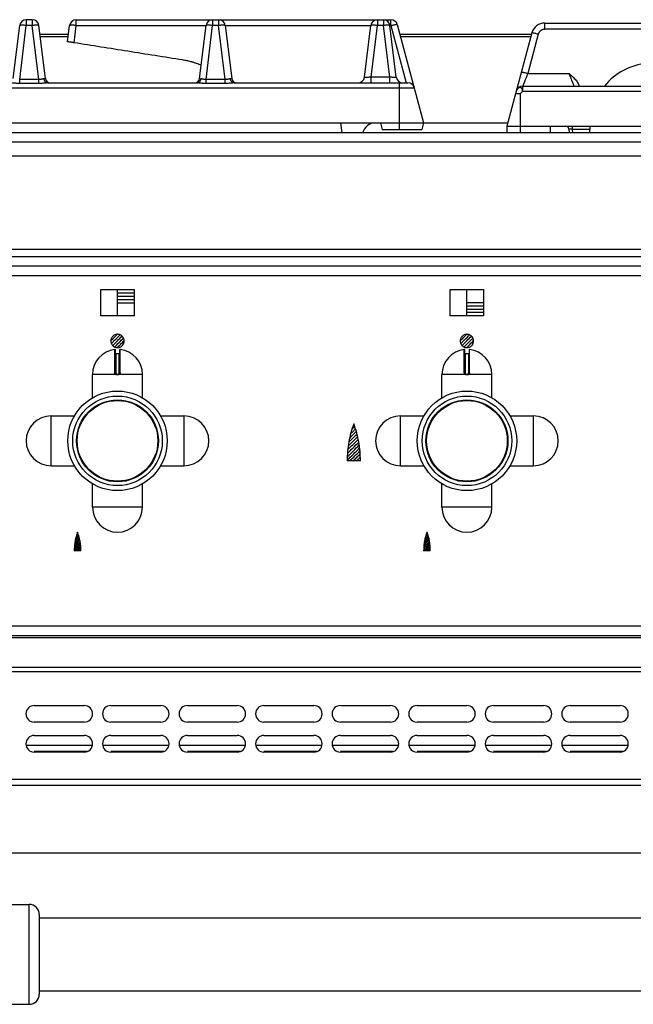
# Model space of a CAD drawing. Units: inches. Extents: x 1086 to 1910, y 1516 to 1758.
# Drawn here: x 1384 to 1391, y 1682 to 1694 of the extents above; entities that cross this region are included whole.
import ezdxf

# ---------------------------------------------------------------- set-up
doc = ezdxf.new("R2010")
doc.units = ezdxf.units.IN
doc.header["$LTSCALE"] = 115.1466666666666
doc.header["$MEASUREMENT"] = 0
doc.layers.get('0').update_dxf_attribs({"linetype": 'CONTINUOUS'})

msp = doc.modelspace()

# ---------------------------------------------------------------- linework, layer by layer
at = {"color": 7, "linetype": 'Continuous'}
for p, q in [((1384.057193658409, 1693.075411358204), (1384.134183170834, 1693.702440618505)), ((1384.283016952368, 1693.771584766898), (1384.21233641361, 1693.771584766898)), ((1384.438159707569, 1693.075411358204), (1384.361170195184, 1693.702440618505)), ((1384.701253068626, 1693.511200758881), (1384.724734370833, 1693.702440618505)), ((1384.80288761361, 1693.771584766898), (1388.525587097776, 1693.771584766898)), ((1386.261918138409, 1693.075411358204), (1386.338907650833, 1693.702440618505)), ((1386.565894675183, 1693.702440618505), (1386.642884187568, 1693.075411358204)), ((1388.212859556902, 1693.092697395292), (1388.287726610833, 1693.702440618505)), ((1388.589580689076, 1693.092697395292), (1388.514713635184, 1693.702440618505)), ((1388.601644251902, 1693.713224059913), (1388.913031163009, 1692.551112286898)), ((1390.345328161913, 1693.732214686898), (1393.056845574115, 1693.732214686898)), ((1384.711511718953, 1693.594750761161), (1384.374392847024, 1693.594750761161)), ((1390.187655914387, 1693.594750761161), (1388.633389076619, 1693.594750761161)), ((1390.193213853659, 1693.615493272927), (1389.897464646873, 1692.511742206898)), ((1384.467742955562, 1693.023553246899), (1386.232334890415, 1693.023553246899)), ((1386.672467435562, 1693.023553246899), (1388.726021539465, 1693.023553246899)), ((1390.084474270376, 1692.984183166899), (1391.906956663263, 1692.98418326871)), ((1373.401582610776, 1692.551112286898), (1388.913031163009, 1692.551112286898)), ((1387.928748429976, 1692.551112286898), (1387.943250543944, 1692.433002046898)), ((1388.401220123008, 1692.551112286898), (1388.422318485258, 1692.472372126899)), ((1388.913031163009, 1692.551112286898), (1388.891932800719, 1692.472372126899)), ((1400.830535862873, 1692.433002046898), (1345.736045910873, 1692.433002046898)), ((1388.422318485258, 1692.472372126899), (1388.891932800719, 1692.472372126899)), ((1389.897464646873, 1692.511742206898), (1400.369905926873, 1692.511742206898)), ((1389.897464646873, 1692.511742206898), (1389.897464646873, 1692.433002046898)), ((1390.409275686872, 1692.511742206898), (1390.409275686872, 1692.433002046898)), ((1390.63005604382, 1692.477170132682), (1390.635479202851, 1692.433002046898)), ((1390.877590049969, 1692.433002046898), (1390.881716646872, 1692.511742206898)), ((1397.657307414873, 1692.157411486897), (1363.342345686872, 1692.157411486897)), ((1397.657307414873, 1691.055049246898), (1363.342345686872, 1691.055049246898)), ((1399.02445459933, 1690.858198846899), (1363.342345686872, 1690.858198846899)), ((1385.266558986873, 1689.596589868338), (1385.266558986873, 1689.864459838248)), ((1385.315771586873, 1689.864459842855), (1385.315771586873, 1689.596589868338)), ((1389.400417386873, 1689.596589868338), (1389.400417386873, 1689.864459838248)), ((1389.449629986873, 1689.864459842855), (1389.449629986873, 1689.596589868338)), ((1385.270495994873, 1689.822967828338), (1385.311834578873, 1689.822967828338)), ((1389.404354394873, 1689.822967828338), (1389.445692978872, 1689.822967828338)), ((1384.995889686873, 1689.300427687246), (1384.995889686873, 1689.576702742899)), ((1385.296086546873, 1689.576904828338), (1385.286244026873, 1689.576904828338)), ((1385.586440886873, 1689.300427687246), (1385.586440886873, 1689.576702742899)), ((1389.129748086873, 1689.300427687246), (1389.129748086873, 1689.576702742899)), ((1389.429944946873, 1689.576904828338), (1389.420102426873, 1689.576904828338)), ((1389.720299286873, 1689.300427687246), (1389.720299286873, 1689.576702742899)), ((1384.505732190873, 1689.086545246899), (1384.782007246524, 1689.086545246899)), ((1385.800323327259, 1689.086545246899), (1386.076598382873, 1689.086545246899)), ((1388.639590590873, 1689.086545246899), (1388.915865646524, 1689.086545246899)), ((1389.93418172726, 1689.086545246899), (1390.210456782873, 1689.086545246899)), ((1384.505732190873, 1688.495994046898), (1384.782007246524, 1688.495994046898)), ((1385.800323327259, 1688.495994046898), (1386.076598382873, 1688.495994046898)), ((1388.639590590873, 1688.495994046898), (1388.915865646524, 1688.495994046898)), ((1389.93418172726, 1688.495994046898), (1390.210456782873, 1688.495994046898)), ((1384.995889686873, 1688.005836550899), (1384.995889686873, 1688.282111606511)), ((1385.586440886873, 1688.005836550899), (1385.586440886873, 1688.282111606511)), ((1389.129748086873, 1688.005836550899), (1389.129748086873, 1688.282111606511)), ((1389.720299286873, 1688.005836550899), (1389.720299286873, 1688.282111606511)), ((1345.881715206872, 1686.488175825877), (1400.684866566872, 1686.488175825877)), ((1384.306913286873, 1685.661348286898), (1384.897464486873, 1685.661348286898)), ((1385.212425126873, 1685.661348286898), (1385.802976326873, 1685.661348286898)), ((1386.117936966873, 1685.661348286898), (1386.708488166872, 1685.661348286898)), ((1387.023448806872, 1685.661348286898), (1387.614000006873, 1685.661348286898)), ((1387.928960646873, 1685.661348286898), (1388.519511846873, 1685.661348286898)), ((1388.834472486873, 1685.661348286898), (1389.425023686873, 1685.661348286898)), ((1389.739984326873, 1685.661348286898), (1390.330535526873, 1685.661348286898)), ((1390.645496166873, 1685.661348286898), (1391.236047366873, 1685.661348286898)), ((1384.897464486873, 1685.464497886898), (1384.306913286873, 1685.464497886898)), ((1385.802976326873, 1685.464497886898), (1385.212425126873, 1685.464497886898)), ((1386.708488166872, 1685.464497886898), (1386.117936966873, 1685.464497886898)), ((1387.614000006873, 1685.464497886898), (1387.023448806872, 1685.464497886898)), ((1388.519511846873, 1685.464497886898), (1387.928960646873, 1685.464497886898)), ((1389.425023686873, 1685.464497886898), (1388.834472486873, 1685.464497886898)), ((1390.330535526873, 1685.464497886898), (1389.739984326873, 1685.464497886898)), ((1391.236047366873, 1685.464497886898), (1390.645496166873, 1685.464497886898)), ((1384.306913286873, 1685.307017566898), (1384.897464486873, 1685.307017566898)), ((1385.212425126873, 1685.307017566898), (1385.802976326873, 1685.307017566898)), ((1386.117936966873, 1685.307017566898), (1386.708488166872, 1685.307017566898)), ((1387.023448806872, 1685.307017566898), (1387.614000006873, 1685.307017566898)), ((1387.928960646873, 1685.307017566898), (1388.519511846873, 1685.307017566898)), ((1388.834472486873, 1685.307017566898), (1389.425023686873, 1685.307017566898)), ((1389.739984326873, 1685.307017566898), (1390.330535526873, 1685.307017566898)), ((1390.645496166873, 1685.307017566898), (1391.236047366873, 1685.307017566898)), ((1384.993421961636, 1685.188907326898), (1384.210955812148, 1685.188907326898)), ((1384.897464486873, 1685.110167166898), (1384.306913286873, 1685.110167166898)), ((1385.898933801636, 1685.188907326898), (1385.116467652149, 1685.188907326898)), ((1385.802976326873, 1685.110167166898), (1385.212425126873, 1685.110167166898)), ((1386.804445641636, 1685.188907326898), (1386.021979492148, 1685.188907326898)), ((1386.708488166872, 1685.110167166898), (1386.117936966873, 1685.110167166898)), ((1387.709957481636, 1685.188907326898), (1386.927491332148, 1685.188907326898)), ((1387.614000006873, 1685.110167166898), (1387.023448806872, 1685.110167166898)), ((1388.615469321636, 1685.188907326898), (1387.833003172148, 1685.188907326898)), ((1388.519511846873, 1685.110167166898), (1387.928960646873, 1685.110167166898)), ((1389.520981161636, 1685.188907326898), (1388.738515012148, 1685.188907326898)), ((1389.425023686873, 1685.110167166898), (1388.834472486873, 1685.110167166898)), ((1390.426493001636, 1685.188907326898), (1389.644026852149, 1685.188907326898)), ((1390.330535526873, 1685.110167166898), (1389.739984326873, 1685.110167166898)), ((1391.332004841636, 1685.188907326898), (1390.549538692148, 1685.188907326898)), ((1391.236047366873, 1685.110167166898), (1390.645496166873, 1685.110167166898)), ((1400.763606726872, 1684.716466366898), (1345.802975046872, 1684.716466366898)), ((1381.236047046872, 1683.919222246899), (1400.802976806873, 1683.919222246899)), ((1382.239984086872, 1683.308986006897), (1384.247858166873, 1683.308986006897)), ((1384.365968406872, 1683.190875766898), (1384.365968406872, 1682.245993846899)), ((1384.365968406872, 1683.151505686899), (1397.673055446873, 1683.151505686899)), ((1384.365968406872, 1682.285363926899), (1397.673055446873, 1682.285363926899)), ((1383.106125846873, 1682.127883606899), (1384.247858166873, 1682.127883606899))]:
    msp.add_line(p, q, dxfattribs=at)
at = {"color": 9, "linetype": 'Continuous'}
for p, q in [((1384.134015431615, 1693.064567408644), (1384.21233641361, 1693.702440618505)), ((1384.21233641361, 1693.771584766898), (1384.21233641361, 1693.702440618505)), ((1384.283016952368, 1693.702440618505), (1384.21233641361, 1693.702440618505)), ((1384.283016952368, 1693.771584766898), (1384.283016952368, 1693.702440618505)), ((1384.361337934362, 1693.064567408644), (1384.283016952368, 1693.702440618505)), ((1384.777872069227, 1693.498705359072), (1384.80288761361, 1693.702440618505)), ((1384.80288761361, 1693.702440618505), (1384.80288761361, 1693.771584766898)), ((1384.80288761361, 1693.702440618505), (1386.338907650833, 1693.702440618505)), ((1386.338739911616, 1693.064567408644), (1386.41706089361, 1693.702440618505)), ((1386.41706089361, 1693.771584766898), (1386.41706089361, 1693.702440618505)), ((1386.487741432367, 1693.702440618505), (1386.41706089361, 1693.702440618505)), ((1386.487741432367, 1693.771584766898), (1386.487741432367, 1693.702440618505)), ((1386.566062414362, 1693.064567408644), (1386.487741432367, 1693.702440618505)), ((1386.565894675183, 1693.702440618505), (1388.287726610833, 1693.702440618505)), ((1388.291012799679, 1693.092697395292), (1388.36587985361, 1693.702440618505)), ((1388.36587985361, 1693.771584766898), (1388.36587985361, 1693.702440618505)), ((1388.436560392368, 1693.702440618505), (1388.36587985361, 1693.702440618505)), ((1388.436560392368, 1693.771584766898), (1388.436560392368, 1693.702440618505)), ((1388.511427446299, 1693.092697395292), (1388.436560392368, 1693.702440618505)), ((1388.514713635184, 1693.702440618505), (1388.525587097776, 1693.702440618505)), ((1388.525587097776, 1693.702440618505), (1388.525587097776, 1693.771584766898)), ((1388.525587097776, 1693.702440618505), (1388.707494420762, 1693.023553246899)), ((1390.345328161913, 1693.657595468448), (1390.345328161913, 1693.732214686898)), ((1390.269271007786, 1693.599234761462), (1390.144456748359, 1693.133421603761)), ((1392.112708339138, 1693.657595468448), (1390.345328161913, 1693.657595468448)), ((1384.708345137907, 1693.568961027895), (1384.37755942807, 1693.568961027895)), ((1390.180745576213, 1693.568961027895), (1388.640299414832, 1693.568961027895)), ((1390.144456748359, 1693.133421603761), (1390.63472421389, 1693.133421603761)), ((1384.361337934362, 1693.064567408644), (1384.134015431615, 1693.064567408644)), ((1384.134015431615, 1693.017356704299), (1384.134015431615, 1693.064567408644)), ((1384.361337934362, 1693.017356704299), (1384.134015431615, 1693.017356704299)), ((1384.361337934362, 1693.017356704299), (1384.361337934362, 1693.064567408644)), ((1386.566062414362, 1693.064567408644), (1386.338739911616, 1693.064567408644)), ((1386.338739911616, 1693.017356704299), (1386.338739911616, 1693.064567408644)), ((1386.566062414362, 1693.017356704299), (1386.338739911616, 1693.017356704299)), ((1386.566062414362, 1693.017356704299), (1386.566062414362, 1693.064567408644)), ((1388.511427446299, 1693.092697395292), (1388.291012799679, 1693.092697395292)), ((1388.291012799718, 1693.023553246899), (1388.291012799679, 1693.092697395292)), ((1388.511427446299, 1693.023553246899), (1388.511427446299, 1693.092697395292)), ((1388.628960669272, 1692.472372126899), (1388.628960669272, 1693.023553246899)), ((1373.512535080193, 1692.965192539913), (1388.802078693592, 1692.965192539913)), ((1390.054944966873, 1692.893253411233), (1389.99969026601, 1692.893253411233)), ((1390.054944966873, 1692.893253411233), (1390.054944966873, 1692.433002046898)), ((1390.084474270376, 1692.984183166899), (1390.084474270376, 1692.925822459913)), ((1390.084474270376, 1692.925822459913), (1391.906776239517, 1692.925822459913)), ((1386.095209266972, 1692.548944601632), (1384.560157440055, 1692.548944601632)), ((1387.928748429976, 1692.548944601632), (1386.764881920055, 1692.548944601632)), ((1388.401220123008, 1692.548944601632), (1388.319229739991, 1692.548944601632)), ((1389.90743299853, 1692.548944601632), (1388.913031163009, 1692.548944601632)), ((1390.669804919304, 1692.511742206898), (1390.669804919304, 1692.474432597673)), ((1390.669804919304, 1692.474432597673), (1390.674891951278, 1692.433002046898)), ((1390.879761333109, 1692.474432597673), (1390.669804919304, 1692.474432597673)), ((1400.862031926872, 1692.322765822899), (1345.704549846873, 1692.322765822899)), ((1397.695276980576, 1690.968435070898), (1363.342345686872, 1690.968435070898)), ((1363.342345686872, 1690.747962622898), (1399.031323206872, 1690.747962622898)), ((1385.270495994873, 1689.822967828338), (1385.270495994873, 1689.596279867698)), ((1385.311834578873, 1689.596279867698), (1385.311834578873, 1689.822967828338)), ((1389.404354394873, 1689.822967828338), (1389.404354394873, 1689.596279867698)), ((1389.445692978872, 1689.596279867698), (1389.445692978872, 1689.822967828338)), ((1385.269709679769, 1689.576702742899), (1384.995889686873, 1689.576702742899)), ((1385.296186980774, 1689.570999316338), (1385.286143593011, 1689.570999316338)), ((1385.286244026873, 1689.580779836218), (1385.296086546873, 1689.580779836218)), ((1385.286244026873, 1689.576904828338), (1385.286244026873, 1689.580779836218)), ((1385.296086546873, 1689.576904828338), (1385.296086546873, 1689.580779836218)), ((1385.586440886873, 1689.576702742899), (1385.312620894016, 1689.576702742899)), ((1389.403568079768, 1689.576702742899), (1389.129748086873, 1689.576702742899)), ((1389.430045380773, 1689.570999316338), (1389.420001993011, 1689.570999316338)), ((1389.420102426873, 1689.576904828338), (1389.420102426873, 1689.580779836218)), ((1389.420102426873, 1689.580779836218), (1389.429944946873, 1689.580779836218)), ((1389.429944946873, 1689.576904828338), (1389.429944946873, 1689.580779836218)), ((1389.720299286873, 1689.576702742899), (1389.446479294016, 1689.576702742899)), ((1384.505732190873, 1688.495994046898), (1384.505732190873, 1689.086545246899)), ((1386.076598382873, 1689.086545246899), (1386.076598382873, 1688.495994046898)), ((1388.639590590873, 1688.495994046898), (1388.639590590873, 1689.086545246899)), ((1390.210456782873, 1689.086545246899), (1390.210456782873, 1688.495994046898)), ((1385.586440886873, 1688.005836550899), (1384.995889686873, 1688.005836550899)), ((1389.720299286873, 1688.005836550899), (1389.129748086873, 1688.005836550899)), ((1400.684866566872, 1686.598356190899), (1345.881715206872, 1686.598356190899)), ((1345.763604966873, 1686.46741961285), (1400.802976806873, 1686.46741961285)), ((1345.763604966873, 1686.115569080725), (1400.802976806873, 1686.115569080725)), ((1345.834471110873, 1686.065459149712), (1400.732110662873, 1686.065459149712)), ((1384.931962805063, 1685.118041182899), (1384.306913286873, 1685.118041182899)), ((1385.837474645063, 1685.118041182899), (1385.212425126873, 1685.118041182899)), ((1386.742986485063, 1685.118041182899), (1386.117936966873, 1685.118041182899)), ((1387.648498325063, 1685.118041182899), (1387.023448806872, 1685.118041182899)), ((1388.554010165063, 1685.118041182899), (1387.928960646873, 1685.118041182899)), ((1389.459522005063, 1685.118041182899), (1388.834472486873, 1685.118041182899)), ((1390.365033845063, 1685.118041182899), (1389.739984326873, 1685.118041182899)), ((1391.270545685063, 1685.118041182899), (1390.645496166873, 1685.118041182899)), ((1400.732110662873, 1684.787332510898), (1345.834471110873, 1684.787332510898)), ((1384.247858166873, 1682.127883606899), (1384.247858166873, 1683.308986006897))]:
    msp.add_line(p, q, dxfattribs=at)
at = {"color": 7, "linetype": 'Continuous'}
for centre in [(1385.291165286873, 1688.791269646898), (1389.425023686873, 1688.791269646898)]:
    msp.add_circle(centre, 0.5885826960000017, dxfattribs=at)
at = {"color": 9, "linetype": 'Continuous'}
for centre, radius in [((1385.291165286873, 1688.791269646898), 0.5295275754881961), ((1385.291165286873, 1688.791269646898), 0.4848757257916175), ((1385.291165286873, 1688.791269646898), 0.4772399026338859), ((1389.425023686873, 1688.791269646898), 0.5295275754881961), ((1389.425023686873, 1688.791269646898), 0.4848757257916175), ((1389.425023686873, 1688.791269646898), 0.4772399026338859)]:
    msp.add_circle(centre, radius, dxfattribs=at)
at = {"color": 7, "linetype": 'Continuous'}
for centre, radius, start, end in [((1384.21233641361, 1693.692844606898), 0.0787401599999955, 90, 172.9999999999817), ((1384.283016952368, 1693.692844606898), 0.0787401599998957, 7.000000000018272, 90), ((1384.80288761361, 1693.692844606898), 0.0787401599999955, 90, 172.9999999999817), ((1386.41706089361, 1693.692844606898), 0.0787401599999955, 90, 172.9999999999817), ((1386.487741432367, 1693.692844606898), 0.0787401599998957, 7.000000000018272, 90), ((1388.36587985361, 1693.692844606898), 0.0787401599999955, 90, 172.9999999999817), ((1388.436560392368, 1693.692844606898), 0.0787401599998957, 7.000000000018272, 90), ((1388.525587097776, 1693.692844606898), 0.0787401600001214, 15.00000000013024, 90), ((1390.345328161913, 1693.574734366898), 0.1574803200000022, 90, 165.0000000000055), ((1391.629748166873, 1692.511742206898), 0.748031519999962, 95.71785730780327, 140.6285128657928), ((1384.496773012397, 1693.082608366898), 0.0590544277951989, 187.0001924109018, 270.0015787857569), ((1386.203303205155, 1693.082608357213), 0.0590551158661428, 270.0000011527951, 353.0000000000464), ((1386.701497492397, 1693.082608366898), 0.05905442779520999, 187.0001924109018, 270.0015787857569), ((1388.134706314086, 1693.102293406899), 0.0787401599999955, 270, 352.9999999999817), ((1388.667733931891, 1693.102293406899), 0.0787401599998957, 187.0000000000183, 270), ((1388.726021539465, 1692.944813086899), 0.0787401600001214, 15.00000000013024, 90), ((1390.084474270376, 1692.905443006899), 0.0787401599999955, 90, 164.9999999998698), ((1388.343665807741, 1692.393631966899), 0.1574803200000022, 90, 165.2056270255356), ((1390.590979422451, 1692.472372126899), 0.0393700799999717, 7.000000000281613, 90), ((1385.291165286873, 1689.576702742899), 0.2952755999999688, 96.0587422676336, 180), ((1385.260653474873, 1689.86445971876), 0.0059055119999946, 0, 96.05264285112531), ((1385.321677098873, 1689.86445971876), 0.0059055120000862, 83.94735714887469, 180), ((1385.291165286873, 1689.576702742899), 0.2952756, 0, 83.94110630909032), ((1389.425023686873, 1689.576702742899), 0.2952755999999688, 96.0587422676336, 180), ((1389.394511874872, 1689.86445971876), 0.0059055119999946, 0, 96.05264285112531), ((1389.455535498872, 1689.86445971876), 0.0059055120000862, 83.94735714887469, 180), ((1389.425023686873, 1689.576702742899), 0.2952756, 0, 83.94110630909032), ((1385.270495994873, 1689.826904836338), 0.0039370080000077, 180.0000085371111, 270), ((1385.311834578873, 1689.826904836338), 0.0039370079999964, 270, 359.9999914628889), ((1389.404354394873, 1689.826904836338), 0.0039370080000077, 180.0000085371111, 270), ((1389.445692978872, 1689.826904836338), 0.0039370079999964, 270, 359.9999914628889), ((1385.286244026873, 1689.596589868338), 0.0196850400000045, 180, 270), ((1385.296086546873, 1689.596589868338), 0.0196850399999933, 270, 0), ((1389.420102426873, 1689.596589868338), 0.0196850400000045, 180, 270), ((1389.429944946873, 1689.596589868338), 0.0196850399999933, 270, 0), ((1384.505732190873, 1688.791269646898), 0.2952756, 90, 270), ((1386.076598382873, 1688.791269646898), 0.2952756, 270, 90), ((1388.639590590873, 1688.791269646898), 0.2952756, 90, 270), ((1390.210456782873, 1688.791269646898), 0.2952756, 270, 90), ((1385.291165286873, 1688.005836550899), 0.2952756, 180, 0), ((1389.425023686873, 1688.005836550899), 0.2952756, 180, 0), ((1384.306913286873, 1685.562923086898), 0.09842519999999999, 90, 270), ((1384.897464486873, 1685.562923086898), 0.09842519999999999, 270, 90), ((1385.212425126873, 1685.562923086898), 0.09842519999999999, 90, 270), ((1385.802976326873, 1685.562923086898), 0.09842519999999999, 270, 90), ((1386.117936966873, 1685.562923086898), 0.09842519999999999, 90, 270), ((1386.708488166872, 1685.562923086898), 0.09842519999999999, 270, 90), ((1387.023448806872, 1685.562923086898), 0.09842519999999999, 90, 270), ((1387.614000006873, 1685.562923086898), 0.09842519999999999, 270, 90), ((1387.928960646873, 1685.562923086898), 0.09842519999999999, 90, 270), ((1388.519511846873, 1685.562923086898), 0.09842519999999999, 270, 90), ((1388.834472486873, 1685.562923086898), 0.09842519999999999, 90, 270), ((1389.425023686873, 1685.562923086898), 0.09842519999999999, 270, 90), ((1389.739984326873, 1685.562923086898), 0.09842519999999999, 90, 270), ((1390.330535526873, 1685.562923086898), 0.09842519999999999, 270, 90), ((1390.645496166873, 1685.562923086898), 0.09842519999999999, 90, 270), ((1391.236047366873, 1685.562923086898), 0.09842519999999999, 270, 90), ((1384.306913286873, 1685.208592366899), 0.09842519999999999, 90, 270), ((1384.897464486873, 1685.208592366899), 0.09842519999999999, 270, 90), ((1385.212425126873, 1685.208592366899), 0.09842519999999999, 90, 270), ((1385.802976326873, 1685.208592366899), 0.09842519999999999, 270, 90), ((1386.117936966873, 1685.208592366899), 0.09842519999999999, 90, 270), ((1386.708488166872, 1685.208592366899), 0.09842519999999999, 270, 90), ((1387.023448806872, 1685.208592366899), 0.09842519999999999, 90, 270), ((1387.614000006873, 1685.208592366899), 0.09842519999999999, 270, 90), ((1387.928960646873, 1685.208592366899), 0.09842519999999999, 90, 270), ((1388.519511846873, 1685.208592366899), 0.09842519999999999, 270, 90), ((1388.834472486873, 1685.208592366899), 0.09842519999999999, 90, 270), ((1389.425023686873, 1685.208592366899), 0.09842519999999999, 270, 90), ((1389.739984326873, 1685.208592366899), 0.09842519999999999, 90, 270), ((1390.330535526873, 1685.208592366899), 0.09842519999999999, 270, 90), ((1390.645496166873, 1685.208592366899), 0.09842519999999999, 90, 270), ((1391.236047366873, 1685.208592366899), 0.09842519999999999, 270, 90), ((1384.247858166873, 1683.190875766898), 0.1181102399999933, 0, 90), ((1384.247858166873, 1682.245993846899), 0.1181102400000044, 270, 0)]:
    msp.add_arc(centre, radius, start, end, dxfattribs=at)
at = {"color": 9, "linetype": 'Continuous'}
for points in [[(1384.21233641361, 1693.702440618505), (1384.195621739583, 1693.704276952155), (1384.180000609807, 1693.705469290059), (1384.168183691437, 1693.706079712351), (1384.156714247412, 1693.706526383239), (1384.145670742319, 1693.705679681933), (1384.134183170834, 1693.702440618505)], [(1384.361170195184, 1693.702440618505), (1384.349682623679, 1693.705679681932), (1384.33863911857, 1693.706526383238), (1384.327169674541, 1693.706079712351), (1384.315352756168, 1693.705469290059), (1384.299731626394, 1693.704276952155), (1384.283016952368, 1693.702440618505)], [(1384.80288761361, 1693.702440618505), (1384.786107826993, 1693.704283761414), (1384.770432617606, 1693.70547716995), (1384.758623679571, 1693.706083654097), (1384.747170341676, 1693.706526259058), (1384.73617556346, 1693.705677121528), (1384.724734370833, 1693.702440618505)], [(1386.41706089361, 1693.702440618505), (1386.400346219583, 1693.704276952155), (1386.384725089807, 1693.705469290059), (1386.372908171437, 1693.706079712351), (1386.361438727412, 1693.706526383239), (1386.350395222319, 1693.705679681933), (1386.338907650833, 1693.702440618505)], [(1386.565894675183, 1693.702440618505), (1386.554407103679, 1693.705679681932), (1386.54336359857, 1693.706526383238), (1386.531894154541, 1693.706079712351), (1386.520077236168, 1693.705469290059), (1386.504456106394, 1693.704276952155), (1386.487741432367, 1693.702440618505)], [(1388.36587985361, 1693.702440618505), (1388.349100066993, 1693.704283761414), (1388.333424857606, 1693.70547716995), (1388.321615919571, 1693.706083654097), (1388.310162581676, 1693.706526259058), (1388.29916780346, 1693.705677121528), (1388.287726610833, 1693.702440618505)], [(1388.514713635184, 1693.702440618505), (1388.503226063679, 1693.705679681932), (1388.49218255857, 1693.706526383238), (1388.480713114541, 1693.706079712351), (1388.468896196168, 1693.705469290059), (1388.453275066394, 1693.704276952155), (1388.436560392368, 1693.702440618505)], [(1388.525587097776, 1693.702440618505), (1388.537115881826, 1693.70525829954), (1388.548644665876, 1693.708075980575)], [(1388.548644665876, 1693.708075980575), (1388.563009933519, 1693.711039511442), (1388.577089257892, 1693.713643391212), (1388.589546267219, 1693.714637540818), (1388.601644251902, 1693.713224059913)], [(1390.269271007786, 1693.599234761462), (1390.248961160017, 1693.604488813276), (1390.229021441753, 1693.609450629308), (1390.211020353111, 1693.613167260326), (1390.193213853659, 1693.615493272927)], [(1390.345328161913, 1693.657595468448), (1390.336530774413, 1693.657120877681), (1390.328173381158, 1693.655705760928), (1390.321284327936, 1693.65381263664), (1390.314707256389, 1693.651397842063), (1390.308704216232, 1693.648568716719), (1390.302815923536, 1693.645132024288), (1390.297096895019, 1693.641094583474), (1390.291761010124, 1693.636565442572), (1390.28699372864, 1693.631754113834), (1390.282774449236, 1693.626678841998), (1390.278841379107, 1693.621003332843), (1390.275326398154, 1693.614910887836), (1390.271920864395, 1693.607386417866), (1390.269271007786, 1693.599234761462)], [(1390.144456748359, 1693.133421603761), (1390.124147229801, 1693.138675574854), (1390.104207748759, 1693.143637338146), (1390.086206426021, 1693.147354028711), (1390.068399594271, 1693.149680115344)], [(1390.144456748359, 1693.133421603761), (1390.134095779203, 1693.107643149124), (1390.12424553318, 1693.083134180421), (1390.117560781339, 1693.066501548531), (1390.111206187153, 1693.050691484642), (1390.106856832998, 1693.039870609922), (1390.10233629996, 1693.028623467272), (1390.098921867727, 1693.020128282617), (1390.095619881754, 1693.01191307726), (1390.092962397631, 1693.005301423133), (1390.090268779421, 1692.998599806153), (1390.08744163251, 1692.991565927325), (1390.084474270376, 1692.984183166899)], [(1390.694707023368, 1692.984183166899), (1390.690593639832, 1692.994417069975), (1390.68674372029, 1693.003995658765), (1390.683659196938, 1693.011670064896), (1390.680680798, 1693.019080520796), (1390.677431484135, 1693.027165200233), (1390.674020014387, 1693.035653570252), (1390.669664776448, 1693.046489899133), (1390.66547490892, 1693.056913857258), (1390.659543146996, 1693.071672390479), (1390.653315061318, 1693.087171322199), (1390.644253820949, 1693.109715250888), (1390.634719423968, 1693.133421603761)], [(1384.134015431615, 1693.017356704299), (1384.119769448179, 1693.01753571868), (1384.106224890994, 1693.018054748744), (1384.096586611561, 1693.018611810965), (1384.087372882679, 1693.019254123019), (1384.080338088467, 1693.019812907055), (1384.073035866079, 1693.020439027693), (1384.066733487084, 1693.020999206307), (1384.060785101378, 1693.021529915115), (1384.054332113272, 1693.0220907753), (1384.047533802009, 1693.022650407956), (1384.037930026614, 1693.023246841243), (1384.027610410415, 1693.023553246899)], [(1384.421918192127, 1693.072576976302), (1384.413359253397, 1693.071489541288), (1384.405437044395, 1693.069808664532), (1384.396744696827, 1693.067704230153), (1384.387647996682, 1693.065807151827), (1384.374997022999, 1693.064325876498), (1384.361337934362, 1693.064567408644)], [(1384.467742955562, 1693.023553246899), (1384.452770550178, 1693.022975569016), (1384.438737535453, 1693.021931886628), (1384.423275001039, 1693.020531018109), (1384.407186848324, 1693.019180431442), (1384.385047491998, 1693.017861626262), (1384.361337934362, 1693.017356704299)], [(1384.438159707569, 1693.075411358204), (1384.430038949848, 1693.073994167253), (1384.421918192127, 1693.072576976302)], [(1384.467742955405, 1693.023551469142), (1384.450910387053, 1693.027715996379), (1384.437132623298, 1693.038221861069), (1384.426910966919, 1693.053975954014), (1384.42191844449, 1693.072577031577)], [(1386.232334889864, 1693.023557343473), (1386.249168010229, 1693.027719248934), (1386.262946792231, 1693.03822335838), (1386.273169229529, 1693.053976138951), (1386.278161867945, 1693.07257649142)], [(1386.338739911616, 1693.017356704299), (1386.324493928179, 1693.01753571868), (1386.310949370995, 1693.018054748744), (1386.301311091561, 1693.018611810965), (1386.292097362679, 1693.019254123019), (1386.285062568467, 1693.019812907055), (1386.277760346078, 1693.020439027693), (1386.271457967084, 1693.020999206307), (1386.265509581378, 1693.021529915115), (1386.259056593272, 1693.0220907753), (1386.252258282009, 1693.022650407956), (1386.242654506614, 1693.023246841243), (1386.232334890415, 1693.023553246899)], [(1386.27815965385, 1693.072576976302), (1386.266352248033, 1693.070332317968), (1386.263840826069, 1693.074828941413)], [(1386.338739911616, 1693.064567408644), (1386.330611201765, 1693.064180425355), (1386.323012723729, 1693.064486821705), (1386.317354625332, 1693.065097079324), (1386.312163733063, 1693.065878459372), (1386.306061800289, 1693.067087044131), (1386.299371872864, 1693.068681390241), (1386.28911734923, 1693.070922396315), (1386.27815965385, 1693.072576976302)], [(1386.626642672127, 1693.072576976302), (1386.618083733396, 1693.071489541288), (1386.610161524395, 1693.069808664532), (1386.601469176827, 1693.067704230153), (1386.592372476682, 1693.065807151827), (1386.579721503, 1693.064325876498), (1386.566062414362, 1693.064567408644)], [(1386.672467435562, 1693.023553246899), (1386.657495030177, 1693.022975569016), (1386.643462015453, 1693.021931886628), (1386.627999481039, 1693.020531018109), (1386.611911328324, 1693.019180431442), (1386.589771971997, 1693.017861626262), (1386.566062414362, 1693.017356704299)], [(1386.642884187568, 1693.075411358204), (1386.634763429848, 1693.073994167253), (1386.626642672127, 1693.072576976302)], [(1386.672467435405, 1693.023551469142), (1386.655634867053, 1693.027715996379), (1386.641857103298, 1693.038221861069), (1386.631635446919, 1693.053975954014), (1386.62664292449, 1693.072577031577)], [(1388.291012799679, 1693.092697395292), (1388.273750423143, 1693.090848667543), (1388.257631322461, 1693.089655630437), (1388.245804092061, 1693.089054555159), (1388.234399013767, 1693.088591154864), (1388.22382457107, 1693.08943479428), (1388.212859556902, 1693.092697395292)], [(1388.589580689076, 1693.092697395292), (1388.578583761404, 1693.089433899284), (1388.567982371404, 1693.088591334513), (1388.556576940285, 1693.089056059005), (1388.5447534146, 1693.089658362222), (1388.528661889561, 1693.090850920735), (1388.511427446299, 1693.092697395292)], [(1390.017707203083, 1692.947052899844), (1390.01231078529, 1692.936821818987), (1390.008417116289, 1692.925822459913)], [(1390.026285726664, 1692.957967239997), (1390.021996464873, 1692.95251006992), (1390.017707203083, 1692.947052899844)], [(1390.029757800791, 1692.961072603009), (1390.028021763727, 1692.959519921503), (1390.026285726664, 1692.957967239997)], [(1390.072754976183, 1692.962061586939), (1390.062937980584, 1692.967609812525), (1390.051843452124, 1692.969406182402), (1390.040199711991, 1692.967281274921), (1390.029757800791, 1692.961072603009)], [(1390.084474270376, 1692.925822459913), (1390.069709618624, 1692.909537935573), (1390.054944966873, 1692.893253411233)], [(1390.081368590395, 1692.945356298333), (1390.078403467063, 1692.954676245104), (1390.072754976183, 1692.962061586939)], [(1390.084474270376, 1692.925822459913), (1390.082921430386, 1692.935589379123), (1390.081368590395, 1692.945356298333)], [(1390.669804919304, 1692.474432597673), (1390.658943722645, 1692.475634365722), (1390.648343111568, 1692.476715641023), (1390.639073583705, 1692.477287373202), (1390.63005604382, 1692.477170132682)], [(1385.260030784853, 1689.596995728036), (1385.260030807446, 1689.630986935141), (1385.26003079293, 1689.66322086692), (1385.260030778045, 1689.685132586581), (1385.260030780796, 1689.705919810311), (1385.260030786211, 1689.720749295258), (1385.26003078585, 1689.736209656081), (1385.260030784097, 1689.749249136284), (1385.26003078421, 1689.762278724498), (1385.260030784787, 1689.772985585557), (1385.260030784798, 1689.783686307206), (1385.26003078466, 1689.792471961297), (1385.260030784694, 1689.801263629281), (1385.260030784769, 1689.808469195011), (1385.260030784799, 1689.815678031038), (1385.260030784811, 1689.821528494231), (1385.260030784835, 1689.827374782412), (1385.260030784851, 1689.832052757426), (1385.260030784855, 1689.836724003203), (1385.260030784853, 1689.840423752131), (1385.260030784852, 1689.844119876327), (1385.260030784853, 1689.847039594121), (1385.260030784853, 1689.849959367687), (1385.260030784853, 1689.852267291315), (1385.260030784853, 1689.854575226149), (1385.260030784853, 1689.856399766823), (1385.260030784853, 1689.858224448211), (1385.260030784853, 1689.859666899831), (1385.260030784853, 1689.861109861755), (1385.260030784853, 1689.862239943402), (1385.260030784853, 1689.86335432036), (1385.260030784853, 1689.864279162756), (1385.260030784853, 1689.865206934575), (1385.260030784853, 1689.866122516346), (1385.260030784852, 1689.867091833792), (1385.260030784853, 1689.86794155644), (1385.260030784854, 1689.868758888417), (1385.260030784854, 1689.869260804241), (1385.260030784853, 1689.86969537688)], [(1385.322299788932, 1689.596995728036), (1385.32229976634, 1689.630979533851), (1385.322299780855, 1689.663206489283), (1385.32229979574, 1689.685114028667), (1385.322299792989, 1689.70589737409), (1385.322299787574, 1689.720724802687), (1385.322299787935, 1689.736183010128), (1385.322299789687, 1689.749221275673), (1385.322299789573, 1689.762249659861), (1385.322299788998, 1689.772955975567), (1385.322299788993, 1689.783656122948), (1385.322299789126, 1689.792441694002), (1385.322299789066, 1689.801233278041), (1385.322299788976, 1689.808439260501), (1385.322299788964, 1689.815648539733), (1385.322299788972, 1689.821499852884), (1385.322299788952, 1689.827347005753), (1385.322299788933, 1689.832026022281), (1385.322299788929, 1689.836698302356), (1385.322299788932, 1689.840399069805), (1385.322299788932, 1689.844096194978), (1385.322299788932, 1689.847016862365), (1385.322299788932, 1689.849937580734), (1385.322299788932, 1689.852246473242), (1385.322299788932, 1689.854555400554), (1385.322299788932, 1689.856380938218), (1385.322299788932, 1689.858206620788), (1385.322299788932, 1689.859649952382), (1385.322299788932, 1689.861093764912), (1385.322299788932, 1689.862224590834), (1385.322299788932, 1689.863339683272), (1385.322299788932, 1689.864265393893), (1385.322299788932, 1689.865194047254), (1385.322299788932, 1689.866111031849), (1385.322299788932, 1689.867081885373), (1385.322299788932, 1689.867933391932), (1385.322299788931, 1689.868752454945), (1385.322299788931, 1689.869255615268), (1385.322299788932, 1689.869691273849)], [(1389.393889184853, 1689.596995728036), (1389.393889207445, 1689.630986935141), (1389.39388919293, 1689.66322086692), (1389.393889178045, 1689.685132586581), (1389.393889180796, 1689.705919810311), (1389.393889186211, 1689.720749295258), (1389.39388918585, 1689.736209656081), (1389.393889184097, 1689.749249136284), (1389.39388918421, 1689.762278724498), (1389.393889184787, 1689.772985585557), (1389.393889184798, 1689.783686307206), (1389.39388918466, 1689.792471961297), (1389.393889184694, 1689.801263629281), (1389.393889184769, 1689.808469195011), (1389.393889184798, 1689.815678031038), (1389.393889184811, 1689.821528494231), (1389.393889184835, 1689.827374782412), (1389.393889184851, 1689.832052757426), (1389.393889184854, 1689.836724003203), (1389.393889184853, 1689.840423752131), (1389.393889184852, 1689.844119876327), (1389.393889184853, 1689.847039594121), (1389.393889184853, 1689.849959367687), (1389.393889184853, 1689.852267291315), (1389.393889184853, 1689.854575226149), (1389.393889184853, 1689.856399766823), (1389.393889184853, 1689.858224448211), (1389.393889184853, 1689.859666899831), (1389.393889184853, 1689.861109861755), (1389.393889184853, 1689.862239943402), (1389.393889184853, 1689.86335432036), (1389.393889184853, 1689.864279162756), (1389.393889184853, 1689.865206934575), (1389.393889184853, 1689.866122516346), (1389.393889184853, 1689.867091833792), (1389.393889184853, 1689.86794155644), (1389.393889184851, 1689.868758888417), (1389.39388918485, 1689.869260804241), (1389.393889184853, 1689.86969537688)], [(1389.456158188932, 1689.596995728036), (1389.45615816634, 1689.630979533851), (1389.456158180855, 1689.663206489283), (1389.45615819574, 1689.685114028667), (1389.456158192989, 1689.70589737409), (1389.456158187574, 1689.720724802687), (1389.456158187934, 1689.736183010128), (1389.456158189688, 1689.749221275673), (1389.456158189573, 1689.762249659861), (1389.456158188998, 1689.772955975567), (1389.456158188993, 1689.783656122948), (1389.456158189126, 1689.792441694002), (1389.456158189066, 1689.801233278041), (1389.456158188976, 1689.808439260501), (1389.456158188964, 1689.815648539733), (1389.456158188972, 1689.821499852884), (1389.456158188952, 1689.827347005753), (1389.456158188933, 1689.832026022281), (1389.456158188929, 1689.836698302356), (1389.456158188932, 1689.840399069805), (1389.456158188932, 1689.844096194978), (1389.456158188932, 1689.847016862365), (1389.456158188932, 1689.849937580734), (1389.456158188932, 1689.852246473242), (1389.456158188932, 1689.854555400554), (1389.456158188932, 1689.856380938218), (1389.456158188932, 1689.858206620788), (1389.456158188932, 1689.859649952382), (1389.456158188932, 1689.861093764912), (1389.456158188932, 1689.862224590834), (1389.456158188932, 1689.863339683272), (1389.456158188932, 1689.864265393893), (1389.456158188932, 1689.865194047254), (1389.456158188932, 1689.866111031849), (1389.456158188932, 1689.867081885373), (1389.456158188932, 1689.867933391932), (1389.456158188931, 1689.868752454945), (1389.456158188931, 1689.869255615268), (1389.456158188932, 1689.869691273849)], [(1385.260030810443, 1689.596995711304), (1385.263304685964, 1689.596952771912), (1385.266558986873, 1689.596589868338)], [(1385.261190425362, 1689.589300203892), (1385.260610605107, 1689.593147965964), (1385.260030784853, 1689.596995728036)], [(1385.269709679769, 1689.576702742899), (1385.264513212086, 1689.582367626662), (1385.261190425362, 1689.589300203892)], [(1385.266558986873, 1689.596589868338), (1385.268518640585, 1689.596322095624), (1385.270495994873, 1689.596279867659)], [(1385.26970967784, 1689.576702742899), (1385.271689022637, 1689.57908177293), (1385.273855344429, 1689.581292029935)], [(1385.286143593011, 1689.570999316338), (1385.28171818541, 1689.571369124558), (1385.277431899075, 1689.572467234367), (1385.273397006606, 1689.574255845956), (1385.269709679769, 1689.576702742899)], [(1385.270495994873, 1689.596279867698), (1385.271231302954, 1689.591599703181), (1385.273366480831, 1689.587359695956)], [(1385.273366480831, 1689.587359695956), (1385.276961420073, 1689.583759938354), (1385.28151533365, 1689.581495374154)], [(1385.28151533365, 1689.581495374154), (1385.283879680262, 1689.581137605186), (1385.286244026873, 1689.580779836218)], [(1385.286143593011, 1689.570999316338), (1385.286157052157, 1689.57395269739), (1385.286244026676, 1689.576904828338)], [(1385.296086546873, 1689.580779836218), (1385.298450894783, 1689.581137600974), (1385.300815242693, 1689.581495365729)], [(1385.296186980774, 1689.570999316338), (1385.296173514556, 1689.573952697253), (1385.296086546873, 1689.576904828338)], [(1385.312620894016, 1689.576702742899), (1385.308932195864, 1689.57425505173), (1385.304896130167, 1689.572466352108), (1385.300610820622, 1689.571368900254), (1385.296186980774, 1689.570999316338)], [(1385.300815242693, 1689.581495365729), (1385.305369148608, 1689.583759945557), (1385.308964100474, 1689.587359690602)], [(1385.312620891221, 1689.576702742899), (1385.310641499392, 1689.579081833724), (1385.308475130379, 1689.581292152061)], [(1385.308964100474, 1689.587359690602), (1385.311099261324, 1689.591599705311), (1385.311834578873, 1689.596279867698)], [(1385.315771586873, 1689.596589868338), (1385.313811933196, 1689.596322095916), (1385.311834578873, 1689.596279867659)], [(1385.321140148304, 1689.589300203931), (1385.317817362001, 1689.582367626448), (1385.312620894016, 1689.576702742899)], [(1385.322299797121, 1689.59699573339), (1385.319025963749, 1689.596952792317), (1385.315771707857, 1689.596589868338)], [(1385.322299788932, 1689.596995728036), (1385.321719968618, 1689.593147965984), (1385.321140148304, 1689.589300203931)], [(1389.393889210443, 1689.596995711304), (1389.397163085964, 1689.596952771912), (1389.400417386873, 1689.596589868338)], [(1389.395048825362, 1689.589300203892), (1389.394469005107, 1689.593147965964), (1389.393889184853, 1689.596995728036)], [(1389.403568079768, 1689.576702742899), (1389.398371612086, 1689.582367626662), (1389.395048825362, 1689.589300203892)], [(1389.400417386873, 1689.596589868338), (1389.402377040586, 1689.596322095624), (1389.404354394873, 1689.596279867659)], [(1389.40356807784, 1689.576702742899), (1389.405547422638, 1689.57908177293), (1389.407713744429, 1689.581292029935)], [(1389.420001993011, 1689.570999316338), (1389.415576585409, 1689.571369124558), (1389.411290299075, 1689.572467234367), (1389.407255406606, 1689.574255845956), (1389.403568079768, 1689.576702742899)], [(1389.404354394873, 1689.596279867698), (1389.405089702954, 1689.591599703181), (1389.40722488083, 1689.587359695956)], [(1389.40722488083, 1689.587359695956), (1389.410819820073, 1689.583759938354), (1389.41537373365, 1689.581495374154)], [(1389.41537373365, 1689.581495374154), (1389.417738080261, 1689.581137605186), (1389.420102426873, 1689.580779836218)], [(1389.420001993011, 1689.570999316338), (1389.420015452157, 1689.57395269739), (1389.420102426676, 1689.576904828338)], [(1389.429944946873, 1689.580779836218), (1389.432309294783, 1689.581137600974), (1389.434673642693, 1689.581495365729)], [(1389.430045380773, 1689.570999316338), (1389.430031914556, 1689.573952697253), (1389.429944946873, 1689.576904828338)], [(1389.446479294016, 1689.576702742899), (1389.442790595864, 1689.57425505173), (1389.438754530167, 1689.572466352108), (1389.434469220622, 1689.571368900254), (1389.430045380773, 1689.570999316338)], [(1389.434673642693, 1689.581495365729), (1389.439227548608, 1689.583759945557), (1389.442822500474, 1689.587359690602)], [(1389.446479291221, 1689.576702742899), (1389.444499899392, 1689.579081833724), (1389.442333530379, 1689.581292152061)], [(1389.442822500474, 1689.587359690602), (1389.444957661324, 1689.591599705311), (1389.445692978872, 1689.596279867698)], [(1389.449629986873, 1689.596589868338), (1389.447670333196, 1689.596322095916), (1389.445692978872, 1689.596279867659)], [(1389.454998548304, 1689.589300203931), (1389.451675762002, 1689.582367626448), (1389.446479294016, 1689.576702742899)], [(1389.456158197121, 1689.59699573339), (1389.452884363749, 1689.596952792317), (1389.449630107857, 1689.596589868338)], [(1389.456158188932, 1689.596995728036), (1389.455578368617, 1689.593147965984), (1389.454998548304, 1689.589300203931)]]:
    msp.add_spline(points, degree=3, dxfattribs=at)
at = {"color": 7, "linetype": 'Continuous'}
for points in [[(1384.777872069227, 1693.498705359072), (1384.765455704201, 1693.500680645586), (1384.753591065232, 1693.502580456657), (1384.745138722454, 1693.503941450274), (1384.73736871316, 1693.505198565854), (1384.730200984124, 1693.506363494799), (1384.722511280281, 1693.507617328734), (1384.712204743099, 1693.509328338718), (1384.701253068626, 1693.511200758881)], [(1386.061017993437, 1693.295170015512), (1385.736635629624, 1693.346625649002), (1385.41328059593, 1693.397917502267), (1385.095062694669, 1693.448393491962), (1384.777872069227, 1693.498705359072)], [(1386.281300028399, 1693.231098284564), (1386.25431607434, 1693.24291109702), (1386.227270353671, 1693.253365984554), (1386.193558887109, 1693.264680552644), (1386.158022403441, 1693.274940329918), (1386.110729364077, 1693.286150265139), (1386.061017993437, 1693.295170015512)], [(1390.63472421389, 1693.133421603761), (1390.661336819153, 1693.110065963896), (1390.686067550775, 1693.086612357355), (1390.704781628704, 1693.066912108015), (1390.721644997336, 1693.046616026716), (1390.734755410643, 1693.027664164321), (1390.746062857059, 1693.007018981251)], [(1390.746062857059, 1693.007018981251), (1390.750505466138, 1692.99571780331), (1390.754948075217, 1692.984416625369)]]:
    msp.add_spline(points, degree=3, dxfattribs=at)
at = {"color": 40, "linetype": 'Continuous'}
for points in [[(1385.094314886873, 1690.267647646899), (1385.094314886873, 1690.425127966898), (1385.094314886873, 1690.582608286899)], [(1385.094314886873, 1690.582608286899), (1385.192740086873, 1690.582608286899), (1385.291165286873, 1690.582608286899)], [(1385.291165286873, 1690.582608286899), (1385.389590486872, 1690.582608286899), (1385.488015686873, 1690.582608286899)], [(1385.291165286873, 1690.425127966898), (1385.291165286873, 1690.503868126899), (1385.291165286873, 1690.582608286899)], [(1385.488015686873, 1690.582608286899), (1385.488015686873, 1690.425127966898), (1385.488015686873, 1690.267647646899)], [(1389.228173286873, 1690.267647646899), (1389.228173286873, 1690.425127966898), (1389.228173286873, 1690.582608286899)], [(1389.228173286873, 1690.582608286899), (1389.326598486873, 1690.582608286899), (1389.425023686873, 1690.582608286899)], [(1389.425023686873, 1690.582608286899), (1389.523448886873, 1690.582608286899), (1389.621874086873, 1690.582608286899)], [(1389.425023686873, 1690.425127966898), (1389.425023686873, 1690.503868126899), (1389.425023686873, 1690.582608286899)], [(1389.621874086873, 1690.582608286899), (1389.621874086873, 1690.425127966898), (1389.621874086873, 1690.267647646899)], [(1385.291165286873, 1690.543238206899), (1385.389590486872, 1690.543238206899), (1385.488015686873, 1690.543238206899)], [(1385.291165286873, 1690.503868126899), (1385.389590486872, 1690.503868126899), (1385.488015686873, 1690.503868126899)], [(1385.291165286873, 1690.464498046899), (1385.389590486872, 1690.464498046899), (1385.488015686873, 1690.464498046899)], [(1385.291165286873, 1690.267647646899), (1385.291165286873, 1690.346387806898), (1385.291165286873, 1690.425127966898)], [(1385.291165286873, 1690.425127966898), (1385.389590486872, 1690.425127966898), (1385.488015686873, 1690.425127966898)], [(1389.425023686873, 1690.267647646899), (1389.425023686873, 1690.346387806898), (1389.425023686873, 1690.425127966898)], [(1389.621874086873, 1690.425127966898), (1389.523448886873, 1690.425127966898), (1389.425023686873, 1690.425127966898)], [(1389.621874086873, 1690.385757886899), (1389.523448886873, 1690.385757886899), (1389.425023686873, 1690.385757886899)], [(1389.621874086873, 1690.346387806898), (1389.523448886873, 1690.346387806898), (1389.425023686873, 1690.346387806898)], [(1385.291165286873, 1690.267647646899), (1385.192740086873, 1690.267647646899), (1385.094314886873, 1690.267647646899)], [(1385.488015686873, 1690.267647646899), (1385.389590486872, 1690.267647646899), (1385.291165286873, 1690.267647646899)], [(1389.425023686873, 1690.267647646899), (1389.326598486873, 1690.267647646899), (1389.228173286873, 1690.267647646899)], [(1389.621874086873, 1690.307017726899), (1389.523448886873, 1690.307017726899), (1389.425023686873, 1690.307017726899)], [(1389.621874086873, 1690.267647646899), (1389.523448886873, 1690.267647646899), (1389.425023686873, 1690.267647646899)], [(1385.212452311598, 1689.974400778577), (1385.250795758278, 1690.012745815238), (1385.289139204957, 1690.051090851898)], [(1385.369905562187, 1689.972370776623), (1385.366292229226, 1689.996451571052), (1385.355996819031, 1690.017030782821), (1385.34392027345, 1690.03061901073), (1385.329658351987, 1690.041051942754), (1385.315281349788, 1690.047382025966), (1385.299395956186, 1690.050659232258), (1385.282934950335, 1690.050679594325), (1385.266838392207, 1690.047238378794), (1385.251818529528, 1690.040583007838), (1385.238584543929, 1690.030959907173), (1385.227459925789, 1690.018614238402), (1385.219145316265, 1690.004130599536), (1385.213925714731, 1689.987749931149), (1385.212452766676, 1689.970538446604)], [(1385.212452766676, 1689.970538446604), (1385.214349420107, 1689.955113762378), (1385.219325647454, 1689.940199495296), (1385.227461423508, 1689.926065080219), (1385.238410180292, 1689.913939544019), (1385.251774991205, 1689.904197763099), (1385.26683860655, 1689.897502940277), (1385.282934999521, 1689.89406194095), (1385.299395937898, 1689.894082347226), (1385.315281345016, 1689.897359526598), (1385.329658351319, 1689.903689604858), (1385.343920273395, 1689.914122542396), (1385.355996819448, 1689.927710771674), (1385.366292229333, 1689.948289982069), (1385.369905562187, 1689.972370776623)], [(1385.218669717545, 1689.941640747214), (1385.270282866913, 1689.993255796582), (1385.321896016281, 1690.044870845951)], [(1385.23410973233, 1689.918110724729), (1385.289770035568, 1689.973770777967), (1385.345430338806, 1690.029430831205)], [(1385.256600753838, 1689.901620708926), (1385.309257454204, 1689.954280759312), (1385.36191415457, 1690.006940809697)], [(1385.287660533532, 1689.893710701389), (1385.328744397839, 1689.934795740677), (1385.369828262146, 1689.975880779963)], [(1389.346310711598, 1689.974400778577), (1389.384654158277, 1690.012745815238), (1389.422997604957, 1690.051090851898)], [(1389.503763962188, 1689.972370776623), (1389.500150629226, 1689.996451571052), (1389.489855219031, 1690.017030782821), (1389.47777867345, 1690.03061901073), (1389.463516751987, 1690.041051942754), (1389.449139749789, 1690.047382025966), (1389.433254356186, 1690.050659232258), (1389.416793350335, 1690.050679594325), (1389.400696792207, 1690.047238378794), (1389.385676929528, 1690.040583007838), (1389.372442943929, 1690.030959907173), (1389.361318325789, 1690.018614238402), (1389.353003716265, 1690.004130599536), (1389.347784114731, 1689.987749931149), (1389.346311166677, 1689.970538446604)], [(1389.346311166677, 1689.970538446604), (1389.348207820107, 1689.955113762378), (1389.353184047454, 1689.940199495296), (1389.361319823508, 1689.926065080219), (1389.372268580292, 1689.913939544019), (1389.385633391205, 1689.904197763099), (1389.40069700655, 1689.897502940277), (1389.416793399521, 1689.89406194095), (1389.433254337898, 1689.894082347226), (1389.449139745016, 1689.897359526598), (1389.463516751319, 1689.903689604858), (1389.477778673395, 1689.914122542396), (1389.489855219448, 1689.927710771674), (1389.500150629333, 1689.948289982069), (1389.503763962188, 1689.972370776623)], [(1389.352528117545, 1689.941640747214), (1389.404141266913, 1689.993255796582), (1389.455754416281, 1690.044870845951)], [(1389.36796813233, 1689.918110724729), (1389.423628435568, 1689.973770777967), (1389.479288738806, 1690.029430831205)], [(1389.390459153837, 1689.901620708926), (1389.443115854204, 1689.954280759312), (1389.49577255457, 1690.006940809697)], [(1389.421518933532, 1689.893710701389), (1389.462602797839, 1689.934795740677), (1389.503686662146, 1689.975880779963)], [(1388.086441375062, 1688.993452827305), (1388.052183825683, 1688.886867696478), (1388.027549046951, 1688.777757499911), (1388.01267567131, 1688.666894115455), (1388.007702331203, 1688.555049420954)], [(1388.048652370388, 1688.873671925717), (1388.078002398453, 1688.903019353781), (1388.107352426518, 1688.932366781846)], [(1388.064242385296, 1688.928228777896), (1388.080992401324, 1688.944977793904), (1388.097742417352, 1688.961726809912)], [(1388.165182481833, 1688.555049420954), (1388.160209092891, 1688.666894663721), (1388.145335571656, 1688.777758581996), (1388.120700553265, 1688.886869286695), (1388.086442672857, 1688.993454888723)], [(1388.014252337476, 1688.683369543682), (1388.076832397333, 1688.745951803539), (1388.13941245719, 1688.808534063396)], [(1388.019582342568, 1688.727675286045), (1388.075997396539, 1688.784091140015), (1388.132412450509, 1688.840506993986)], [(1388.026862349533, 1688.77392513028), (1388.075787396335, 1688.822853927083), (1388.124712443137, 1688.871782723884)], [(1388.036402358657, 1688.822444776715), (1388.076377396905, 1688.862419264943), (1388.116352435153, 1688.902393753171)], [(1388.007712331204, 1688.559903425597), (1388.081782402058, 1688.633976746452), (1388.155852472913, 1688.708050067306)], [(1388.008492331977, 1688.599659463602), (1388.079837400205, 1688.671004231849), (1388.151182468432, 1688.742349000097)], [(1388.010622334013, 1688.640762502909), (1388.078152398596, 1688.708295367511), (1388.145682463178, 1688.775828232113)], [(1388.04183236387, 1688.555049420954), (1388.100747420224, 1688.613963977307), (1388.159662476578, 1688.672878533661)], [(1388.080802401141, 1688.555049420954), (1388.121662440224, 1688.595911460037), (1388.162522479307, 1688.63677349912)], [(1388.119782438412, 1688.555049420954), (1388.142087459756, 1688.577355442278), (1388.164392481099, 1688.599661463602)], [(1388.165182481833, 1688.555049420954), (1388.086442406518, 1688.555049420954), (1388.007702331203, 1688.555049420954)], [(1384.818723319235, 1687.711260107377), (1384.801594544582, 1687.657967541949), (1384.789277155211, 1687.603412443663), (1384.781840467379, 1687.547980751435), (1384.779353797345, 1687.492058404182)], [(1384.78893335651, 1687.601496508865), (1384.813397754911, 1687.625960782266), (1384.837862153312, 1687.650425055667)], [(1384.793705961072, 1687.625756032082), (1384.813693030196, 1687.645743301185), (1384.83368009932, 1687.665730570291)], [(1384.799832366937, 1687.651370056563), (1384.81450598097, 1687.666043570596), (1384.829179595002, 1687.680717084629)], [(1384.807623374391, 1687.678648082673), (1384.815998057395, 1687.687022840677), (1384.8243727404, 1687.695397598681)], [(1384.85809387266, 1687.492058404182), (1384.855607178172, 1687.547981025566), (1384.848170417549, 1687.603412984704), (1384.835852908358, 1687.65796833706), (1384.818723968172, 1687.711261138086)], [(1388.952581719235, 1687.711260107377), (1388.935452944582, 1687.657967541949), (1388.923135555211, 1687.603412443663), (1388.915698867379, 1687.547980751435), (1388.913212197345, 1687.492058404182)], [(1388.92279175651, 1687.601496508865), (1388.947256154911, 1687.625960782266), (1388.971720553312, 1687.650425055667)], [(1388.927564361072, 1687.625756032082), (1388.947551430196, 1687.645743301185), (1388.96753849932, 1687.665730570291)], [(1388.933690766937, 1687.651370056563), (1388.94836438097, 1687.666043570596), (1388.963037995003, 1687.680717084629)], [(1388.941481774391, 1687.678648082673), (1388.949856457396, 1687.687022840677), (1388.9582311404, 1687.695397598681)], [(1388.99195227266, 1687.492058404182), (1388.989465578172, 1687.547981025566), (1388.982028817548, 1687.603412984704), (1388.969711308358, 1687.65796833706), (1388.952582368172, 1687.711261138086)], [(1384.779358647345, 1687.494485746504), (1384.816395232762, 1687.531522361941), (1384.85343181818, 1687.568558977378)], [(1384.779749047712, 1687.514363425526), (1384.815421481826, 1687.55003595964), (1384.85109391594, 1687.585708493754)], [(1384.78081359873, 1687.534915145199), (1384.814579981031, 1687.56868157748), (1384.848346363332, 1687.602448009761)], [(1384.782630000481, 1687.556218965566), (1384.8139210304, 1687.587509995484), (1384.845212060319, 1687.618801025403)], [(1384.785295453008, 1687.578371486747), (1384.813503454993, 1687.606579513732), (1384.841711456978, 1687.634787540718)], [(1384.796418463678, 1687.492058404182), (1384.825875841845, 1687.521515682369), (1384.855333220012, 1687.550972960556)], [(1384.815905577294, 1687.492058404182), (1384.836336624346, 1687.512489473733), (1384.856767671397, 1687.532920543285)], [(1388.913217047345, 1687.494485746504), (1388.950253632763, 1687.531522361941), (1388.98729021818, 1687.568558977378)], [(1388.913607447712, 1687.514363425526), (1388.949279881826, 1687.55003595964), (1388.98495231594, 1687.585708493754)], [(1388.91467199873, 1687.534915145199), (1388.948438381031, 1687.56868157748), (1388.982204763332, 1687.602448009761)], [(1388.916488400481, 1687.556218965566), (1388.9477794304, 1687.587509995484), (1388.979070460319, 1687.618801025403)], [(1388.919153853008, 1687.578371486747), (1388.947361854993, 1687.606579513732), (1388.975569856978, 1687.634787540718)], [(1388.930276863679, 1687.492058404182), (1388.959734241846, 1687.521515682369), (1388.989191620012, 1687.550972960556)], [(1388.949763977294, 1687.492058404182), (1388.970195024346, 1687.512489473733), (1388.990626071397, 1687.532920543285)], [(1384.85809397266, 1687.492058404182), (1384.818723835002, 1687.492058404182), (1384.779353697345, 1687.492058404182)], [(1384.83539285095, 1687.492058404182), (1384.846546036621, 1687.503211514854), (1384.857699222293, 1687.514364625525)], [(1388.99195237266, 1687.492058404182), (1388.952582235003, 1687.492058404182), (1388.913212097345, 1687.492058404182)], [(1388.969251250949, 1687.492058404182), (1388.980404436621, 1687.503211514854), (1388.991557622293, 1687.514364625525)]]:
    msp.add_spline(points, degree=3, dxfattribs=at)

doc.saveas('drawing.dxf')
